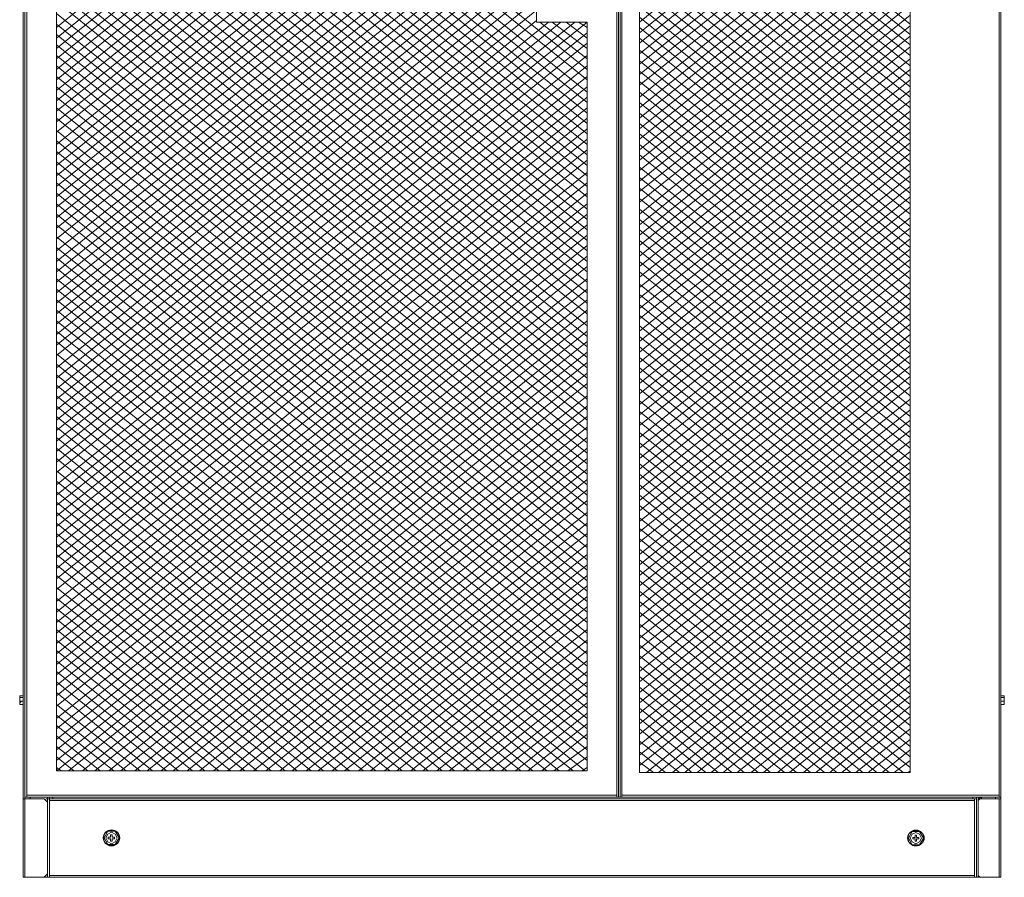
# Model space of a CAD drawing. Units: millimetres. Extents: x 27.4 to 113.1, y 23.1 to 80.4.
# Drawn here: x 77.6 to 113.1, y 23.3 to 54.2 of the extents above; entities that cross this region are included whole.
import ezdxf

# ---------------------------------------------------------------- set-up
doc = ezdxf.new("R2010")
doc.units = ezdxf.units.MM
doc.header["$MEASUREMENT"] = 0
doc.layers.add('layer 1', color=7, linetype='Continuous')

msp = doc.modelspace()

# ---------------------------------------------------------------- linework, layer by layer
for centre in [(80.928, 24.689), (109.885, 24.684)]:
    msp.add_circle(centre, 0.286)
at = {"layer": 'layer 1', "lineweight": 5}
for points, knots in [([(78.25, 26.16), (78.25, 26.16), (77.873, 26.16), (77.873, 26.16), (77.873, 26.16), (77.873, 80.083), (77.873, 80.083), (77.873, 80.083), (77.873, 80.146), (77.873, 80.146), (77.873, 80.146), (77.873, 80.208), (77.873, 80.208)], [0, 0, 0, 0, 0.25, 0.25, 0.25, 0.5, 0.5, 0.5, 0.75, 0.75, 0.75, 1, 1, 1, 1]), ([(78.627, 25.971), (78.627, 25.971), (78.627, 23.395), (78.627, 23.395), (78.627, 23.395), (78.564, 23.332), (78.564, 23.332), (78.564, 23.332), (78.502, 23.269), (78.502, 23.269), (78.502, 23.269), (77.747, 23.269), (77.747, 23.269), (77.747, 23.269), (77.747, 26.097), (77.747, 26.097), (77.747, 26.097), (78.502, 26.097), (78.502, 26.097), (78.502, 26.097), (78.564, 26.034), (78.564, 26.034), (78.564, 26.034), (78.627, 25.971), (78.627, 25.971), (78.627, 25.971), (78.627, 26.097), (78.627, 26.097), (78.627, 26.097), (78.627, 26.16), (78.627, 26.16), (78.627, 26.16), (77.81, 26.16), (77.81, 26.16), (77.81, 26.16), (99.241, 26.16), (99.241, 26.16), (99.241, 26.16), (112.942, 26.16), (112.942, 26.16), (112.942, 26.16), (112.942, 80.083), (112.942, 80.083), (112.942, 80.083), (112.879, 80.083), (112.879, 80.083)], [0, 0, 0, 0, 0.066667, 0.066667, 0.066667, 0.133333, 0.133333, 0.133333, 0.2, 0.2, 0.2, 0.266667, 0.266667, 0.266667, 0.333333, 0.333333, 0.333333, 0.4, 0.4, 0.4, 0.466667, 0.466667, 0.466667, 0.533333, 0.533333, 0.533333, 0.6, 0.6, 0.6, 0.666667, 0.666667, 0.666667, 0.733333, 0.733333, 0.733333, 0.8, 0.8, 0.8, 0.866667, 0.866667, 0.866667, 0.933333, 0.933333, 0.933333, 1, 1, 1, 1]), ([(77.81, 26.097), (77.81, 26.097), (77.747, 26.097), (77.747, 26.097), (77.747, 26.097), (77.747, 80.083), (77.747, 80.083), (77.747, 80.083), (77.873, 80.083), (77.873, 80.083)], [0, 0, 0, 0, 0.333333, 0.333333, 0.333333, 0.666667, 0.666667, 0.666667, 1, 1, 1, 1]), ([(110.428, 23.269), (110.428, 23.269), (111.936, 23.269), (111.936, 23.269), (111.936, 23.269), (112.062, 23.269), (112.062, 23.269), (112.062, 23.269), (112.942, 23.269), (112.942, 23.269), (112.942, 23.269), (112.942, 26.097), (112.942, 26.097), (112.942, 26.097), (112.942, 80.083), (112.942, 80.083), (112.942, 80.083), (99.241, 80.083), (99.241, 80.083), (99.241, 80.083), (77.81, 80.083), (77.81, 80.083), (77.81, 80.083), (77.81, 26.16), (77.81, 26.16), (77.81, 26.16), (77.81, 26.097), (77.81, 26.097), (77.81, 26.097), (77.81, 23.269), (77.81, 23.269), (77.81, 23.269), (78.69, 23.269), (78.69, 23.269), (78.69, 23.269), (78.753, 23.269), (78.753, 23.269), (78.753, 23.269), (80.261, 23.269), (80.261, 23.269)], [0, 0, 0, 0, 0.076923, 0.076923, 0.076923, 0.153846, 0.153846, 0.153846, 0.230769, 0.230769, 0.230769, 0.307692, 0.307692, 0.307692, 0.384615, 0.384615, 0.384615, 0.461538, 0.461538, 0.461538, 0.538462, 0.538462, 0.538462, 0.615385, 0.615385, 0.615385, 0.692308, 0.692308, 0.692308, 0.769231, 0.769231, 0.769231, 0.846154, 0.846154, 0.846154, 0.923077, 0.923077, 0.923077, 1, 1, 1, 1]), ([(99.241, 80.083), (99.241, 80.083), (99.241, 26.16), (99.241, 26.16), (99.241, 26.16), (99.241, 80.083), (99.241, 80.083)], [0, 0, 0, 0, 0.5, 0.5, 0.5, 1, 1, 1, 1]), ([(112.753, 80.083), (112.753, 80.083), (112.816, 80.083), (112.816, 80.083), (112.816, 80.083), (112.879, 80.083), (112.879, 80.083), (112.879, 80.083), (112.879, 26.16), (112.879, 26.16), (112.879, 26.16), (112.502, 26.16), (112.502, 26.16)], [0, 0, 0, 0, 0.25, 0.25, 0.25, 0.5, 0.5, 0.5, 0.75, 0.75, 0.75, 1, 1, 1, 1]), ([(109.674, 79.329), (109.674, 79.329), (99.933, 79.329), (99.933, 79.329), (99.933, 79.329), (99.933, 27.04), (99.933, 27.04), (99.933, 27.04), (109.674, 27.04), (109.674, 27.04), (109.674, 27.04), (109.674, 79.329), (109.674, 79.329)], [0, 0, 0, 0, 0.25, 0.25, 0.25, 0.5, 0.5, 0.5, 0.75, 0.75, 0.75, 1, 1, 1, 1]), ([(78.942, 42.814), (78.942, 42.814), (96.225, 56.829), (96.225, 56.829), (96.225, 56.829), (86.42, 64.811), (86.42, 64.811)], [0, 0, 0, 0, 0.5, 0.5, 0.5, 1, 1, 1, 1]), ([(78.942, 42.437), (78.942, 42.437), (96.225, 56.452), (96.225, 56.452), (96.225, 56.452), (85.918, 64.811), (85.918, 64.811)], [0, 0, 0, 0, 0.5, 0.5, 0.5, 1, 1, 1, 1]), ([(78.942, 42.06), (78.942, 42.06), (96.225, 56.075), (96.225, 56.075), (96.225, 56.075), (85.478, 64.811), (85.478, 64.811)], [0, 0, 0, 0, 0.5, 0.5, 0.5, 1, 1, 1, 1]), ([(78.942, 41.62), (78.942, 41.62), (96.225, 55.698), (96.225, 55.698), (96.225, 55.698), (84.975, 64.811), (84.975, 64.811)], [0, 0, 0, 0, 0.5, 0.5, 0.5, 1, 1, 1, 1]), ([(78.942, 41.243), (78.942, 41.243), (96.225, 55.321), (96.225, 55.321), (96.225, 55.321), (84.535, 64.811), (84.535, 64.811)], [0, 0, 0, 0, 0.5, 0.5, 0.5, 1, 1, 1, 1]), ([(78.942, 27.103), (78.942, 27.103), (78.942, 64.811), (78.942, 64.811), (78.942, 64.811), (98.047, 64.811), (98.047, 64.811), (98.047, 64.811), (98.047, 57.772), (98.047, 57.772), (98.047, 57.772), (96.225, 57.772), (96.225, 57.772), (96.225, 57.772), (96.225, 54.064), (96.225, 54.064), (96.225, 54.064), (98.047, 54.064), (98.047, 54.064)], [0, 0, 0, 0, 0.166667, 0.166667, 0.166667, 0.333333, 0.333333, 0.333333, 0.5, 0.5, 0.5, 0.666667, 0.666667, 0.666667, 0.833333, 0.833333, 0.833333, 1, 1, 1, 1]), ([(78.942, 38.604), (78.942, 38.604), (98.047, 54.064), (98.047, 54.064), (98.047, 54.064), (98.047, 27.103), (98.047, 27.103), (98.047, 27.103), (78.942, 27.103), (78.942, 27.103), (78.942, 27.103), (98.047, 42.563), (98.047, 42.563)], [0, 0, 0, 0, 0.25, 0.25, 0.25, 0.5, 0.5, 0.5, 0.75, 0.75, 0.75, 1, 1, 1, 1]), ([(77.747, 29.491), (77.747, 29.491), (77.685, 29.491), (77.685, 29.491), (77.685, 29.491), (77.622, 29.491), (77.622, 29.491), (77.622, 29.491), (77.622, 29.805), (77.622, 29.805), (77.622, 29.805), (77.685, 29.805), (77.685, 29.805)], [0, 0, 0, 0, 0.25, 0.25, 0.25, 0.5, 0.5, 0.5, 0.75, 0.75, 0.75, 1, 1, 1, 1]), ([(77.747, 29.805), (77.747, 29.805), (77.685, 29.805), (77.685, 29.805), (77.685, 29.805), (77.622, 29.805), (77.622, 29.805)], [0, 0, 0, 0, 0.5, 0.5, 0.5, 1, 1, 1, 1]), ([(112.942, 29.491), (112.942, 29.491), (113.068, 29.491), (113.068, 29.491), (113.068, 29.491), (113.068, 29.805), (113.068, 29.805), (113.068, 29.805), (112.942, 29.805), (112.942, 29.805)], [0, 0, 0, 0, 0.333333, 0.333333, 0.333333, 0.666667, 0.666667, 0.666667, 1, 1, 1, 1]), ([(77.747, 29.742), (77.747, 29.742), (77.685, 29.742), (77.685, 29.742), (77.685, 29.742), (77.622, 29.742), (77.622, 29.742), (77.622, 29.742), (77.685, 29.742), (77.685, 29.742)], [0, 0, 0, 0, 0.333333, 0.333333, 0.333333, 0.666667, 0.666667, 0.666667, 1, 1, 1, 1]), ([(77.747, 29.617), (77.747, 29.617), (77.685, 29.617), (77.685, 29.617), (77.685, 29.617), (77.622, 29.554), (77.622, 29.554)], [0, 0, 0, 0, 0.5, 0.5, 0.5, 1, 1, 1, 1]), ([(112.942, 29.617), (112.942, 29.617), (113.068, 29.617), (113.068, 29.617), (113.068, 29.617), (113.068, 29.554), (113.068, 29.554)], [0, 0, 0, 0, 0.5, 0.5, 0.5, 1, 1, 1, 1]), ([(78.564, 23.269), (78.564, 23.269), (78.627, 23.269), (78.627, 23.269), (78.627, 23.269), (112.062, 23.269), (112.062, 23.269), (112.062, 23.269), (112.062, 26.097), (112.062, 26.097), (112.062, 26.097), (112.062, 26.16), (112.062, 26.16), (112.062, 26.16), (111.936, 26.16), (111.936, 26.16), (111.936, 26.16), (111.936, 26.097), (111.936, 26.097)], [0, 0, 0, 0, 0.166667, 0.166667, 0.166667, 0.333333, 0.333333, 0.333333, 0.5, 0.5, 0.5, 0.666667, 0.666667, 0.666667, 0.833333, 0.833333, 0.833333, 1, 1, 1, 1]), ([(78.69, 23.269), (78.69, 23.269), (78.69, 26.097), (78.69, 26.097), (78.69, 26.097), (112.062, 26.097), (112.062, 26.097), (112.062, 26.097), (78.627, 26.097), (78.627, 26.097), (78.627, 26.097), (78.564, 26.097), (78.564, 26.097)], [0, 0, 0, 0, 0.25, 0.25, 0.25, 0.5, 0.5, 0.5, 0.75, 0.75, 0.75, 1, 1, 1, 1]), ([(78.627, 23.332), (78.627, 23.332), (78.627, 23.269), (78.627, 23.269), (78.627, 23.269), (78.627, 26.097), (78.627, 26.097)], [0, 0, 0, 0, 0.5, 0.5, 0.5, 1, 1, 1, 1]), ([(78.69, 26.097), (78.69, 26.097), (78.69, 26.16), (78.69, 26.16), (78.69, 26.16), (78.816, 26.16), (78.816, 26.16), (78.816, 26.16), (78.816, 26.097), (78.816, 26.097)], [0, 0, 0, 0, 0.333333, 0.333333, 0.333333, 0.666667, 0.666667, 0.666667, 1, 1, 1, 1]), ([(112.188, 23.269), (112.188, 23.269), (112.125, 23.332), (112.125, 23.332), (112.125, 23.332), (112.125, 23.395), (112.125, 23.395), (112.125, 23.395), (112.125, 25.971), (112.125, 25.971), (112.125, 25.971), (112.125, 26.034), (112.125, 26.034), (112.125, 26.034), (112.188, 26.097), (112.188, 26.097), (112.188, 26.097), (112.942, 26.097), (112.942, 26.097), (112.942, 26.097), (112.942, 26.16), (112.942, 26.16), (112.942, 26.16), (112.251, 26.16), (112.251, 26.16), (112.251, 26.16), (112.251, 26.097), (112.251, 26.097)], [0, 0, 0, 0, 0.111111, 0.111111, 0.111111, 0.222222, 0.222222, 0.222222, 0.333333, 0.333333, 0.333333, 0.444444, 0.444444, 0.444444, 0.555556, 0.555556, 0.555556, 0.666667, 0.666667, 0.666667, 0.777778, 0.777778, 0.777778, 0.888889, 0.888889, 0.888889, 1, 1, 1, 1]), ([(112.251, 26.16), (112.251, 26.16), (112.125, 26.097), (112.125, 26.097), (112.125, 26.097), (112.125, 26.034), (112.125, 26.034)], [0, 0, 0, 0, 0.5, 0.5, 0.5, 1, 1, 1, 1]), ([(112.942, 23.269), (112.942, 23.269), (112.188, 23.269), (112.188, 23.269), (112.188, 23.269), (112.125, 23.269), (112.125, 23.269), (112.125, 23.269), (112.125, 23.332), (112.125, 23.332)], [0, 0, 0, 0, 0.333333, 0.333333, 0.333333, 0.666667, 0.666667, 0.666667, 1, 1, 1, 1])]:
    msp.add_open_spline(points, degree=3, knots=knots, dxfattribs=at)
for points in [[(99.115, 26.16), (99.115, 26.16), (99.115, 80.083), (99.115, 80.083)], [(99.178, 26.16), (99.178, 26.16), (99.178, 80.083), (99.178, 80.083)], [(99.304, 80.083), (99.304, 80.083), (99.304, 26.16), (99.304, 26.16)], [(78.942, 53.875), (78.942, 53.875), (92.391, 64.811), (92.391, 64.811)], [(78.942, 53.498), (78.942, 53.498), (92.894, 64.811), (92.894, 64.811)], [(78.942, 53.121), (78.942, 53.121), (93.334, 64.811), (93.334, 64.811)], [(78.942, 52.744), (78.942, 52.744), (93.836, 64.811), (93.836, 64.811)], [(78.942, 52.367), (78.942, 52.367), (94.276, 64.811), (94.276, 64.811)], [(78.942, 51.99), (78.942, 51.99), (94.779, 64.811), (94.779, 64.811)], [(78.942, 51.613), (78.942, 51.613), (95.219, 64.811), (95.219, 64.811)], [(78.942, 51.236), (78.942, 51.236), (95.722, 64.811), (95.722, 64.811)], [(78.942, 50.859), (78.942, 50.859), (96.225, 64.811), (96.225, 64.811)], [(78.942, 50.482), (78.942, 50.482), (96.664, 64.811), (96.664, 64.811)], [(78.942, 50.105), (78.942, 50.105), (97.167, 64.811), (97.167, 64.811)], [(78.942, 49.665), (78.942, 49.665), (97.607, 64.811), (97.607, 64.811)], [(78.942, 49.288), (78.942, 49.288), (98.047, 64.748), (98.047, 64.748)], [(98.047, 49.288), (98.047, 49.288), (78.942, 64.748), (78.942, 64.748)], [(98.047, 49.665), (98.047, 49.665), (79.319, 64.811), (79.319, 64.811)], [(98.047, 50.042), (98.047, 50.042), (79.759, 64.811), (79.759, 64.811)], [(98.047, 50.419), (98.047, 50.419), (80.261, 64.811), (80.261, 64.811)], [(98.047, 50.796), (98.047, 50.796), (80.701, 64.811), (80.701, 64.811)], [(98.047, 51.173), (98.047, 51.173), (81.204, 64.811), (81.204, 64.811)], [(98.047, 51.55), (98.047, 51.55), (81.644, 64.811), (81.644, 64.811)], [(98.047, 51.99), (98.047, 51.99), (82.147, 64.811), (82.147, 64.811)], [(98.047, 52.367), (98.047, 52.367), (82.65, 64.811), (82.65, 64.811)], [(78.942, 48.911), (78.942, 48.911), (98.047, 64.371), (98.047, 64.371)], [(98.047, 48.911), (98.047, 48.911), (78.942, 64.371), (78.942, 64.371)], [(78.942, 48.533), (78.942, 48.533), (98.047, 63.994), (98.047, 63.994)], [(98.047, 48.533), (98.047, 48.533), (78.942, 63.994), (78.942, 63.994)], [(78.942, 48.156), (78.942, 48.156), (98.047, 63.617), (98.047, 63.617)], [(98.047, 48.156), (98.047, 48.156), (78.942, 63.617), (78.942, 63.617)], [(78.942, 47.779), (78.942, 47.779), (98.047, 63.24), (98.047, 63.24)], [(98.047, 47.779), (98.047, 47.779), (78.942, 63.24), (78.942, 63.24)], [(78.942, 47.402), (78.942, 47.402), (98.047, 62.863), (98.047, 62.863)], [(98.047, 47.339), (98.047, 47.339), (78.942, 62.8), (78.942, 62.8)], [(78.942, 47.025), (78.942, 47.025), (98.047, 62.486), (98.047, 62.486)], [(98.047, 46.962), (98.047, 46.962), (78.942, 62.423), (78.942, 62.423)], [(78.942, 46.648), (78.942, 46.648), (98.047, 62.108), (98.047, 62.108)], [(98.047, 46.585), (98.047, 46.585), (78.942, 62.046), (78.942, 62.046)], [(78.942, 46.271), (78.942, 46.271), (98.047, 61.731), (98.047, 61.731)], [(99.933, 54.064), (99.933, 54.064), (109.674, 61.983), (109.674, 61.983)], [(109.674, 54.001), (109.674, 54.001), (99.933, 61.92), (99.933, 61.92)], [(98.047, 46.208), (98.047, 46.208), (78.942, 61.669), (78.942, 61.669)], [(99.933, 53.687), (99.933, 53.687), (109.674, 61.606), (109.674, 61.606)], [(109.674, 53.624), (109.674, 53.624), (99.933, 61.543), (99.933, 61.543)], [(78.942, 45.831), (78.942, 45.831), (98.047, 61.291), (98.047, 61.291)], [(98.047, 45.831), (98.047, 45.831), (78.942, 61.291), (78.942, 61.291)], [(99.933, 53.31), (99.933, 53.31), (109.674, 61.229), (109.674, 61.229)], [(109.674, 53.247), (109.674, 53.247), (99.933, 61.103), (99.933, 61.103)], [(78.942, 45.454), (78.942, 45.454), (98.047, 60.914), (98.047, 60.914)], [(98.047, 45.454), (98.047, 45.454), (78.942, 60.914), (78.942, 60.914)], [(99.933, 52.933), (99.933, 52.933), (109.674, 60.789), (109.674, 60.789)], [(109.674, 52.87), (109.674, 52.87), (99.933, 60.726), (99.933, 60.726)], [(78.942, 45.077), (78.942, 45.077), (98.047, 60.537), (98.047, 60.537)], [(98.047, 45.077), (98.047, 45.077), (78.942, 60.537), (78.942, 60.537)], [(99.933, 52.556), (99.933, 52.556), (109.674, 60.412), (109.674, 60.412)], [(109.674, 52.493), (109.674, 52.493), (99.933, 60.349), (99.933, 60.349)], [(78.942, 44.7), (78.942, 44.7), (98.047, 60.16), (98.047, 60.16)], [(98.047, 44.7), (98.047, 44.7), (78.942, 60.16), (78.942, 60.16)], [(99.933, 52.179), (99.933, 52.179), (109.674, 60.035), (109.674, 60.035)], [(109.674, 52.116), (109.674, 52.116), (99.933, 59.972), (99.933, 59.972)], [(78.942, 44.323), (78.942, 44.323), (98.047, 59.783), (98.047, 59.783)], [(98.047, 44.323), (98.047, 44.323), (78.942, 59.783), (78.942, 59.783)], [(99.933, 51.802), (99.933, 51.802), (109.674, 59.657), (109.674, 59.657)], [(109.674, 51.739), (109.674, 51.739), (99.933, 59.595), (99.933, 59.595)], [(78.942, 43.946), (78.942, 43.946), (98.047, 59.406), (98.047, 59.406)], [(98.047, 43.946), (98.047, 43.946), (78.942, 59.406), (78.942, 59.406)], [(99.933, 51.362), (99.933, 51.362), (109.674, 59.28), (109.674, 59.28)], [(109.674, 51.362), (109.674, 51.362), (99.933, 59.218), (99.933, 59.218)], [(98.047, 43.569), (98.047, 43.569), (78.942, 59.029), (78.942, 59.029)], [(99.933, 50.985), (99.933, 50.985), (109.674, 58.903), (109.674, 58.903)], [(109.674, 50.985), (109.674, 50.985), (99.933, 58.84), (99.933, 58.84)], [(98.047, 43.129), (98.047, 43.129), (78.942, 58.589), (78.942, 58.589)], [(99.933, 50.607), (99.933, 50.607), (109.674, 58.526), (109.674, 58.526)], [(98.047, 42.752), (98.047, 42.752), (78.942, 58.212), (78.942, 58.212)], [(109.674, 50.545), (109.674, 50.545), (99.933, 58.463), (99.933, 58.463)], [(99.933, 50.23), (99.933, 50.23), (109.674, 58.149), (109.674, 58.149)], [(98.047, 42.374), (98.047, 42.374), (78.942, 57.835), (78.942, 57.835)], [(109.674, 50.168), (109.674, 50.168), (99.933, 58.086), (99.933, 58.086)], [(78.942, 43.569), (78.942, 43.569), (96.225, 57.583), (96.225, 57.583)], [(98.047, 41.997), (98.047, 41.997), (78.942, 57.458), (78.942, 57.458)], [(99.933, 49.853), (99.933, 49.853), (109.674, 57.772), (109.674, 57.772)], [(109.674, 49.79), (109.674, 49.79), (99.933, 57.709), (99.933, 57.709)], [(78.942, 43.191), (78.942, 43.191), (96.225, 57.206), (96.225, 57.206)], [(98.047, 41.62), (98.047, 41.62), (78.942, 57.081), (78.942, 57.081)], [(99.933, 49.476), (99.933, 49.476), (109.674, 57.395), (109.674, 57.395)], [(109.674, 49.413), (109.674, 49.413), (99.933, 57.332), (99.933, 57.332)], [(99.933, 49.099), (99.933, 49.099), (109.674, 56.955), (109.674, 56.955)], [(109.674, 49.036), (109.674, 49.036), (99.933, 56.892), (99.933, 56.892)], [(98.047, 41.243), (98.047, 41.243), (78.942, 56.704), (78.942, 56.704)], [(99.933, 48.722), (99.933, 48.722), (109.674, 56.578), (109.674, 56.578)], [(109.674, 48.659), (109.674, 48.659), (99.933, 56.515), (99.933, 56.515)], [(98.047, 40.866), (98.047, 40.866), (78.942, 56.327), (78.942, 56.327)], [(99.933, 48.345), (99.933, 48.345), (109.674, 56.201), (109.674, 56.201)], [(109.674, 48.282), (109.674, 48.282), (99.933, 56.138), (99.933, 56.138)], [(98.047, 40.489), (98.047, 40.489), (78.942, 55.949), (78.942, 55.949)], [(99.933, 47.968), (99.933, 47.968), (109.674, 55.824), (109.674, 55.824)], [(109.674, 47.905), (109.674, 47.905), (99.933, 55.761), (99.933, 55.761)], [(98.047, 40.112), (98.047, 40.112), (78.942, 55.572), (78.942, 55.572)], [(99.933, 47.591), (99.933, 47.591), (109.674, 55.447), (109.674, 55.447)], [(109.674, 47.528), (109.674, 47.528), (99.933, 55.384), (99.933, 55.384)], [(98.047, 39.735), (98.047, 39.735), (78.942, 55.195), (78.942, 55.195)], [(99.933, 47.151), (99.933, 47.151), (109.674, 55.07), (109.674, 55.07)], [(109.674, 47.151), (109.674, 47.151), (99.933, 55.007), (99.933, 55.007)], [(78.942, 40.866), (78.942, 40.866), (96.225, 54.881), (96.225, 54.881)], [(98.047, 39.358), (98.047, 39.358), (78.942, 54.818), (78.942, 54.818)], [(99.933, 46.774), (99.933, 46.774), (109.674, 54.693), (109.674, 54.693)], [(109.674, 46.711), (109.674, 46.711), (99.933, 54.63), (99.933, 54.63)], [(78.942, 40.489), (78.942, 40.489), (96.225, 54.504), (96.225, 54.504)], [(98.047, 38.918), (98.047, 38.918), (78.942, 54.378), (78.942, 54.378)], [(99.933, 46.397), (99.933, 46.397), (109.674, 54.315), (109.674, 54.315)], [(109.674, 46.334), (109.674, 46.334), (99.933, 54.253), (99.933, 54.253)], [(78.942, 40.112), (78.942, 40.112), (96.225, 54.127), (96.225, 54.127)], [(78.942, 39.735), (78.942, 39.735), (96.664, 54.064), (96.664, 54.064)], [(78.942, 39.358), (78.942, 39.358), (97.104, 54.064), (97.104, 54.064)], [(78.942, 38.981), (78.942, 38.981), (97.607, 54.064), (97.607, 54.064)], [(98.047, 38.541), (98.047, 38.541), (78.942, 54.001), (78.942, 54.001)], [(98.047, 52.744), (98.047, 52.744), (96.35, 54.064), (96.35, 54.064)], [(98.047, 53.121), (98.047, 53.121), (96.79, 54.064), (96.79, 54.064)], [(98.047, 53.498), (98.047, 53.498), (97.293, 54.064), (97.293, 54.064)], [(98.047, 53.875), (98.047, 53.875), (97.733, 54.064), (97.733, 54.064)], [(99.933, 46.02), (99.933, 46.02), (109.674, 53.938), (109.674, 53.938)], [(78.942, 38.227), (78.942, 38.227), (98.047, 53.687), (98.047, 53.687)], [(98.047, 38.164), (98.047, 38.164), (78.942, 53.624), (78.942, 53.624)], [(109.674, 45.957), (109.674, 45.957), (99.933, 53.875), (99.933, 53.875)], [(99.933, 45.643), (99.933, 45.643), (109.674, 53.561), (109.674, 53.561)], [(78.942, 37.849), (78.942, 37.849), (98.047, 53.31), (98.047, 53.31)], [(98.047, 37.787), (98.047, 37.787), (78.942, 53.247), (78.942, 53.247)], [(109.674, 45.58), (109.674, 45.58), (99.933, 53.498), (99.933, 53.498)], [(99.933, 45.265), (99.933, 45.265), (109.674, 53.184), (109.674, 53.184)], [(78.942, 37.41), (78.942, 37.41), (98.047, 52.87), (98.047, 52.87)], [(98.047, 37.41), (98.047, 37.41), (78.942, 52.87), (78.942, 52.87)], [(109.674, 45.203), (109.674, 45.203), (99.933, 53.058), (99.933, 53.058)], [(78.942, 37.032), (78.942, 37.032), (98.047, 52.493), (98.047, 52.493)], [(98.047, 37.032), (98.047, 37.032), (78.942, 52.493), (78.942, 52.493)], [(99.933, 44.888), (99.933, 44.888), (109.674, 52.744), (109.674, 52.744)], [(109.674, 44.826), (109.674, 44.826), (99.933, 52.681), (99.933, 52.681)], [(78.942, 36.655), (78.942, 36.655), (98.047, 52.116), (98.047, 52.116)], [(98.047, 36.655), (98.047, 36.655), (78.942, 52.116), (78.942, 52.116)], [(99.933, 44.511), (99.933, 44.511), (109.674, 52.367), (109.674, 52.367)], [(109.674, 44.448), (109.674, 44.448), (99.933, 52.304), (99.933, 52.304)], [(99.933, 44.134), (99.933, 44.134), (109.674, 51.99), (109.674, 51.99)], [(109.674, 44.071), (109.674, 44.071), (99.933, 51.927), (99.933, 51.927)], [(78.942, 36.278), (78.942, 36.278), (98.047, 51.739), (98.047, 51.739)], [(98.047, 36.278), (98.047, 36.278), (78.942, 51.739), (78.942, 51.739)], [(99.933, 43.757), (99.933, 43.757), (109.674, 51.613), (109.674, 51.613)], [(109.674, 43.694), (109.674, 43.694), (99.933, 51.55), (99.933, 51.55)], [(78.942, 35.901), (78.942, 35.901), (98.047, 51.362), (98.047, 51.362)], [(98.047, 35.901), (98.047, 35.901), (78.942, 51.362), (78.942, 51.362)], [(99.933, 43.38), (99.933, 43.38), (109.674, 51.236), (109.674, 51.236)], [(109.674, 43.317), (109.674, 43.317), (99.933, 51.173), (99.933, 51.173)], [(78.942, 35.524), (78.942, 35.524), (98.047, 50.985), (98.047, 50.985)], [(98.047, 35.524), (98.047, 35.524), (78.942, 50.985), (78.942, 50.985)], [(99.933, 42.94), (99.933, 42.94), (109.674, 50.859), (109.674, 50.859)], [(109.674, 42.94), (109.674, 42.94), (99.933, 50.796), (99.933, 50.796)], [(78.942, 35.147), (78.942, 35.147), (98.047, 50.607), (98.047, 50.607)], [(98.047, 35.147), (98.047, 35.147), (78.942, 50.607), (78.942, 50.607)], [(99.933, 42.563), (99.933, 42.563), (109.674, 50.482), (109.674, 50.482)], [(109.674, 42.5), (109.674, 42.5), (99.933, 50.419), (99.933, 50.419)], [(78.942, 34.77), (78.942, 34.77), (98.047, 50.23), (98.047, 50.23)], [(98.047, 34.707), (98.047, 34.707), (78.942, 50.168), (78.942, 50.168)], [(99.933, 42.186), (99.933, 42.186), (109.674, 50.105), (109.674, 50.105)], [(109.674, 42.123), (109.674, 42.123), (99.933, 50.042), (99.933, 50.042)], [(78.942, 34.393), (78.942, 34.393), (98.047, 49.853), (98.047, 49.853)], [(98.047, 34.33), (98.047, 34.33), (78.942, 49.79), (78.942, 49.79)], [(99.933, 41.809), (99.933, 41.809), (109.674, 49.728), (109.674, 49.728)], [(109.674, 41.746), (109.674, 41.746), (99.933, 49.665), (99.933, 49.665)], [(78.942, 34.016), (78.942, 34.016), (98.047, 49.476), (98.047, 49.476)], [(98.047, 33.953), (98.047, 33.953), (78.942, 49.413), (78.942, 49.413)], [(99.933, 41.432), (99.933, 41.432), (109.674, 49.351), (109.674, 49.351)], [(109.674, 41.369), (109.674, 41.369), (99.933, 49.288), (99.933, 49.288)], [(78.942, 33.639), (78.942, 33.639), (98.047, 49.099), (98.047, 49.099)], [(98.047, 33.576), (98.047, 33.576), (78.942, 49.036), (78.942, 49.036)], [(99.933, 41.055), (99.933, 41.055), (109.674, 48.973), (109.674, 48.973)], [(78.942, 33.199), (78.942, 33.199), (98.047, 48.659), (98.047, 48.659)], [(98.047, 33.199), (98.047, 33.199), (78.942, 48.659), (78.942, 48.659)], [(109.674, 40.992), (109.674, 40.992), (99.933, 48.848), (99.933, 48.848)], [(78.942, 32.822), (78.942, 32.822), (98.047, 48.282), (98.047, 48.282)], [(98.047, 32.822), (98.047, 32.822), (78.942, 48.282), (78.942, 48.282)], [(99.933, 40.678), (99.933, 40.678), (109.674, 48.533), (109.674, 48.533)], [(109.674, 40.615), (109.674, 40.615), (99.933, 48.471), (99.933, 48.471)], [(78.942, 32.445), (78.942, 32.445), (98.047, 47.905), (98.047, 47.905)], [(98.047, 32.445), (98.047, 32.445), (78.942, 47.905), (78.942, 47.905)], [(99.933, 40.301), (99.933, 40.301), (109.674, 48.156), (109.674, 48.156)], [(109.674, 40.238), (109.674, 40.238), (99.933, 48.094), (99.933, 48.094)], [(78.942, 32.068), (78.942, 32.068), (98.047, 47.528), (98.047, 47.528)], [(98.047, 32.068), (98.047, 32.068), (78.942, 47.528), (78.942, 47.528)], [(99.933, 39.923), (99.933, 39.923), (109.674, 47.779), (109.674, 47.779)], [(109.674, 39.861), (109.674, 39.861), (99.933, 47.716), (99.933, 47.716)], [(78.942, 31.69), (78.942, 31.69), (98.047, 47.151), (98.047, 47.151)], [(98.047, 31.69), (98.047, 31.69), (78.942, 47.151), (78.942, 47.151)], [(99.933, 39.546), (99.933, 39.546), (109.674, 47.402), (109.674, 47.402)], [(109.674, 39.484), (109.674, 39.484), (99.933, 47.339), (99.933, 47.339)], [(99.933, 39.106), (99.933, 39.106), (109.674, 47.025), (109.674, 47.025)], [(109.674, 39.106), (109.674, 39.106), (99.933, 46.962), (99.933, 46.962)], [(78.942, 31.313), (78.942, 31.313), (98.047, 46.774), (98.047, 46.774)], [(98.047, 31.313), (98.047, 31.313), (78.942, 46.774), (78.942, 46.774)], [(99.933, 38.729), (99.933, 38.729), (109.674, 46.648), (109.674, 46.648)], [(109.674, 38.729), (109.674, 38.729), (99.933, 46.585), (99.933, 46.585)], [(78.942, 30.936), (78.942, 30.936), (98.047, 46.397), (98.047, 46.397)], [(98.047, 30.873), (98.047, 30.873), (78.942, 46.334), (78.942, 46.334)], [(99.933, 38.352), (99.933, 38.352), (109.674, 46.271), (109.674, 46.271)], [(109.674, 38.289), (109.674, 38.289), (99.933, 46.208), (99.933, 46.208)], [(78.942, 30.559), (78.942, 30.559), (98.047, 46.02), (98.047, 46.02)], [(98.047, 30.496), (98.047, 30.496), (78.942, 45.957), (78.942, 45.957)], [(99.933, 37.975), (99.933, 37.975), (109.674, 45.894), (109.674, 45.894)], [(109.674, 37.912), (109.674, 37.912), (99.933, 45.831), (99.933, 45.831)], [(78.942, 30.182), (78.942, 30.182), (98.047, 45.643), (98.047, 45.643)], [(98.047, 30.119), (98.047, 30.119), (78.942, 45.58), (78.942, 45.58)], [(99.933, 37.598), (99.933, 37.598), (109.674, 45.517), (109.674, 45.517)], [(109.674, 37.535), (109.674, 37.535), (99.933, 45.454), (99.933, 45.454)], [(78.942, 29.805), (78.942, 29.805), (98.047, 45.265), (98.047, 45.265)], [(98.047, 29.742), (98.047, 29.742), (78.942, 45.203), (78.942, 45.203)], [(99.933, 37.221), (99.933, 37.221), (109.674, 45.14), (109.674, 45.14)], [(109.674, 37.158), (109.674, 37.158), (99.933, 45.077), (99.933, 45.077)], [(78.942, 29.428), (78.942, 29.428), (98.047, 44.826), (98.047, 44.826)], [(98.047, 29.365), (98.047, 29.365), (78.942, 44.826), (78.942, 44.826)], [(99.933, 36.844), (99.933, 36.844), (109.674, 44.7), (109.674, 44.7)], [(78.942, 28.988), (78.942, 28.988), (98.047, 44.448), (98.047, 44.448)], [(98.047, 28.988), (98.047, 28.988), (78.942, 44.448), (78.942, 44.448)], [(109.674, 36.781), (109.674, 36.781), (99.933, 44.637), (99.933, 44.637)], [(99.933, 36.467), (99.933, 36.467), (109.674, 44.323), (109.674, 44.323)], [(78.942, 28.611), (78.942, 28.611), (98.047, 44.071), (98.047, 44.071)], [(98.047, 28.611), (98.047, 28.611), (78.942, 44.071), (78.942, 44.071)], [(109.674, 36.404), (109.674, 36.404), (99.933, 44.26), (99.933, 44.26)], [(78.942, 28.234), (78.942, 28.234), (98.047, 43.694), (98.047, 43.694)], [(98.047, 28.234), (98.047, 28.234), (78.942, 43.694), (78.942, 43.694)], [(99.933, 36.09), (99.933, 36.09), (109.674, 43.946), (109.674, 43.946)], [(109.674, 36.027), (109.674, 36.027), (99.933, 43.883), (99.933, 43.883)], [(78.942, 27.857), (78.942, 27.857), (98.047, 43.317), (98.047, 43.317)], [(98.047, 27.857), (98.047, 27.857), (78.942, 43.317), (78.942, 43.317)], [(99.933, 35.713), (99.933, 35.713), (109.674, 43.569), (109.674, 43.569)], [(109.674, 35.65), (109.674, 35.65), (99.933, 43.506), (99.933, 43.506)], [(78.942, 27.48), (78.942, 27.48), (98.047, 42.94), (98.047, 42.94)], [(98.047, 27.48), (98.047, 27.48), (78.942, 42.94), (78.942, 42.94)], [(99.933, 35.336), (99.933, 35.336), (109.674, 43.191), (109.674, 43.191)], [(109.674, 35.273), (109.674, 35.273), (99.933, 43.129), (99.933, 43.129)], [(97.984, 27.103), (97.984, 27.103), (78.942, 42.563), (78.942, 42.563)], [(99.933, 34.896), (99.933, 34.896), (109.674, 42.814), (109.674, 42.814)], [(109.674, 34.896), (109.674, 34.896), (99.933, 42.752), (99.933, 42.752)], [(79.382, 27.103), (79.382, 27.103), (98.047, 42.186), (98.047, 42.186)], [(99.933, 34.519), (99.933, 34.519), (109.674, 42.437), (109.674, 42.437)], [(109.674, 34.456), (109.674, 34.456), (99.933, 42.374), (99.933, 42.374)], [(97.544, 27.103), (97.544, 27.103), (78.942, 42.123), (78.942, 42.123)], [(99.933, 34.142), (99.933, 34.142), (109.674, 42.06), (109.674, 42.06)], [(109.674, 34.079), (109.674, 34.079), (99.933, 41.997), (99.933, 41.997)], [(97.042, 27.103), (97.042, 27.103), (78.942, 41.746), (78.942, 41.746)], [(79.884, 27.103), (79.884, 27.103), (98.047, 41.809), (98.047, 41.809)], [(99.933, 33.764), (99.933, 33.764), (109.674, 41.683), (109.674, 41.683)], [(109.674, 33.702), (109.674, 33.702), (99.933, 41.62), (99.933, 41.62)], [(96.602, 27.103), (96.602, 27.103), (78.942, 41.369), (78.942, 41.369)], [(80.324, 27.103), (80.324, 27.103), (98.047, 41.432), (98.047, 41.432)], [(99.933, 33.387), (99.933, 33.387), (109.674, 41.306), (109.674, 41.306)], [(109.674, 33.325), (109.674, 33.325), (99.933, 41.243), (99.933, 41.243)], [(96.099, 27.103), (96.099, 27.103), (78.942, 40.992), (78.942, 40.992)], [(80.827, 27.103), (80.827, 27.103), (98.047, 41.055), (98.047, 41.055)], [(99.933, 33.01), (99.933, 33.01), (109.674, 40.929), (109.674, 40.929)], [(109.674, 32.947), (109.674, 32.947), (99.933, 40.866), (99.933, 40.866)], [(95.659, 27.103), (95.659, 27.103), (78.942, 40.615), (78.942, 40.615)], [(81.267, 27.103), (81.267, 27.103), (98.047, 40.615), (98.047, 40.615)], [(99.933, 32.633), (99.933, 32.633), (109.674, 40.489), (109.674, 40.489)], [(109.674, 32.57), (109.674, 32.57), (99.933, 40.426), (99.933, 40.426)], [(95.156, 27.103), (95.156, 27.103), (78.942, 40.238), (78.942, 40.238)], [(81.77, 27.103), (81.77, 27.103), (98.047, 40.238), (98.047, 40.238)], [(99.933, 32.256), (99.933, 32.256), (109.674, 40.112), (109.674, 40.112)], [(94.716, 27.103), (94.716, 27.103), (78.942, 39.861), (78.942, 39.861)], [(82.21, 27.103), (82.21, 27.103), (98.047, 39.861), (98.047, 39.861)], [(109.674, 32.193), (109.674, 32.193), (99.933, 40.049), (99.933, 40.049)], [(99.933, 31.879), (99.933, 31.879), (109.674, 39.735), (109.674, 39.735)], [(94.213, 27.103), (94.213, 27.103), (78.942, 39.484), (78.942, 39.484)], [(82.712, 27.103), (82.712, 27.103), (98.047, 39.484), (98.047, 39.484)], [(109.674, 31.816), (109.674, 31.816), (99.933, 39.672), (99.933, 39.672)], [(99.933, 31.502), (99.933, 31.502), (109.674, 39.358), (109.674, 39.358)], [(93.773, 27.103), (93.773, 27.103), (78.942, 39.106), (78.942, 39.106)], [(83.152, 27.103), (83.152, 27.103), (98.047, 39.106), (98.047, 39.106)], [(109.674, 31.439), (109.674, 31.439), (99.933, 39.295), (99.933, 39.295)], [(93.271, 27.103), (93.271, 27.103), (78.942, 38.729), (78.942, 38.729)], [(83.655, 27.103), (83.655, 27.103), (98.047, 38.729), (98.047, 38.729)], [(99.933, 31.125), (99.933, 31.125), (109.674, 38.981), (109.674, 38.981)], [(109.674, 31.062), (109.674, 31.062), (99.933, 38.918), (99.933, 38.918)], [(92.831, 27.103), (92.831, 27.103), (78.942, 38.352), (78.942, 38.352)], [(84.095, 27.103), (84.095, 27.103), (98.047, 38.352), (98.047, 38.352)], [(99.933, 30.685), (99.933, 30.685), (109.674, 38.604), (109.674, 38.604)], [(109.674, 30.685), (109.674, 30.685), (99.933, 38.541), (99.933, 38.541)], [(84.598, 27.103), (84.598, 27.103), (98.047, 37.975), (98.047, 37.975)], [(99.933, 30.308), (99.933, 30.308), (109.674, 38.227), (109.674, 38.227)], [(109.674, 30.245), (109.674, 30.245), (99.933, 38.164), (99.933, 38.164)], [(92.328, 27.103), (92.328, 27.103), (78.942, 37.912), (78.942, 37.912)], [(85.101, 27.103), (85.101, 27.103), (98.047, 37.598), (98.047, 37.598)], [(99.933, 29.931), (99.933, 29.931), (109.674, 37.849), (109.674, 37.849)], [(109.674, 29.868), (109.674, 29.868), (99.933, 37.787), (99.933, 37.787)], [(91.888, 27.103), (91.888, 27.103), (78.942, 37.535), (78.942, 37.535)], [(85.541, 27.103), (85.541, 27.103), (98.047, 37.221), (98.047, 37.221)], [(99.933, 29.554), (99.933, 29.554), (109.674, 37.472), (109.674, 37.472)], [(109.674, 29.491), (109.674, 29.491), (99.933, 37.41), (99.933, 37.41)], [(91.385, 27.103), (91.385, 27.103), (78.942, 37.158), (78.942, 37.158)], [(99.933, 29.177), (99.933, 29.177), (109.674, 37.095), (109.674, 37.095)], [(109.674, 29.114), (109.674, 29.114), (99.933, 37.032), (99.933, 37.032)], [(90.945, 27.103), (90.945, 27.103), (78.942, 36.781), (78.942, 36.781)], [(86.043, 27.103), (86.043, 27.103), (98.047, 36.844), (98.047, 36.844)], [(99.933, 28.8), (99.933, 28.8), (109.674, 36.655), (109.674, 36.655)], [(109.674, 28.737), (109.674, 28.737), (99.933, 36.655), (99.933, 36.655)], [(90.443, 27.103), (90.443, 27.103), (78.942, 36.404), (78.942, 36.404)], [(86.483, 27.103), (86.483, 27.103), (98.047, 36.404), (98.047, 36.404)], [(99.933, 28.422), (99.933, 28.422), (109.674, 36.278), (109.674, 36.278)], [(109.674, 28.36), (109.674, 28.36), (99.933, 36.215), (99.933, 36.215)], [(90.003, 27.103), (90.003, 27.103), (78.942, 36.027), (78.942, 36.027)], [(86.986, 27.103), (86.986, 27.103), (98.047, 36.027), (98.047, 36.027)], [(99.933, 28.045), (99.933, 28.045), (109.674, 35.901), (109.674, 35.901)], [(109.674, 27.983), (109.674, 27.983), (99.933, 35.838), (99.933, 35.838)], [(89.5, 27.103), (89.5, 27.103), (78.942, 35.65), (78.942, 35.65)], [(87.426, 27.103), (87.426, 27.103), (98.047, 35.65), (98.047, 35.65)], [(99.933, 27.668), (99.933, 27.668), (109.674, 35.524), (109.674, 35.524)], [(109.674, 27.605), (109.674, 27.605), (99.933, 35.461), (99.933, 35.461)], [(89.06, 27.103), (89.06, 27.103), (78.942, 35.273), (78.942, 35.273)], [(87.929, 27.103), (87.929, 27.103), (98.047, 35.273), (98.047, 35.273)], [(99.933, 27.291), (99.933, 27.291), (109.674, 35.147), (109.674, 35.147)], [(88.557, 27.103), (88.557, 27.103), (78.942, 34.896), (78.942, 34.896)], [(88.369, 27.103), (88.369, 27.103), (98.047, 34.896), (98.047, 34.896)], [(109.674, 27.228), (109.674, 27.228), (99.933, 35.084), (99.933, 35.084)], [(100.184, 27.04), (100.184, 27.04), (109.674, 34.77), (109.674, 34.77)], [(88.117, 27.103), (88.117, 27.103), (78.942, 34.519), (78.942, 34.519)], [(88.871, 27.103), (88.871, 27.103), (98.047, 34.519), (98.047, 34.519)], [(109.422, 27.04), (109.422, 27.04), (99.933, 34.707), (99.933, 34.707)], [(100.624, 27.04), (100.624, 27.04), (109.674, 34.393), (109.674, 34.393)], [(87.614, 27.103), (87.614, 27.103), (78.942, 34.142), (78.942, 34.142)], [(89.311, 27.103), (89.311, 27.103), (98.047, 34.142), (98.047, 34.142)], [(108.92, 27.04), (108.92, 27.04), (99.933, 34.33), (99.933, 34.33)], [(87.175, 27.103), (87.175, 27.103), (78.942, 33.702), (78.942, 33.702)], [(89.814, 27.103), (89.814, 27.103), (98.047, 33.764), (98.047, 33.764)], [(108.48, 27.04), (108.48, 27.04), (99.933, 33.953), (99.933, 33.953)], [(101.127, 27.04), (101.127, 27.04), (109.674, 34.016), (109.674, 34.016)], [(86.672, 27.103), (86.672, 27.103), (78.942, 33.325), (78.942, 33.325)], [(90.254, 27.103), (90.254, 27.103), (98.047, 33.387), (98.047, 33.387)], [(107.977, 27.04), (107.977, 27.04), (99.933, 33.576), (99.933, 33.576)], [(101.567, 27.04), (101.567, 27.04), (109.674, 33.639), (109.674, 33.639)], [(90.757, 27.103), (90.757, 27.103), (98.047, 33.01), (98.047, 33.01)], [(107.537, 27.04), (107.537, 27.04), (99.933, 33.199), (99.933, 33.199)], [(102.006, 27.04), (102.006, 27.04), (109.674, 33.262), (109.674, 33.262)], [(86.169, 27.103), (86.169, 27.103), (78.942, 32.947), (78.942, 32.947)], [(91.197, 27.103), (91.197, 27.103), (98.047, 32.633), (98.047, 32.633)], [(107.034, 27.04), (107.034, 27.04), (99.933, 32.822), (99.933, 32.822)], [(102.509, 27.04), (102.509, 27.04), (109.674, 32.885), (109.674, 32.885)], [(85.729, 27.103), (85.729, 27.103), (78.942, 32.57), (78.942, 32.57)], [(106.594, 27.04), (106.594, 27.04), (99.933, 32.382), (99.933, 32.382)], [(102.949, 27.04), (102.949, 27.04), (109.674, 32.445), (109.674, 32.445)], [(85.226, 27.103), (85.226, 27.103), (78.942, 32.193), (78.942, 32.193)], [(91.7, 27.103), (91.7, 27.103), (98.047, 32.193), (98.047, 32.193)], [(106.092, 27.04), (106.092, 27.04), (99.933, 32.005), (99.933, 32.005)], [(103.452, 27.04), (103.452, 27.04), (109.674, 32.068), (109.674, 32.068)], [(84.786, 27.103), (84.786, 27.103), (78.942, 31.816), (78.942, 31.816)], [(92.139, 27.103), (92.139, 27.103), (98.047, 31.816), (98.047, 31.816)], [(105.589, 27.04), (105.589, 27.04), (99.933, 31.628), (99.933, 31.628)], [(103.955, 27.04), (103.955, 27.04), (109.674, 31.69), (109.674, 31.69)], [(84.284, 27.103), (84.284, 27.103), (78.942, 31.439), (78.942, 31.439)], [(92.642, 27.103), (92.642, 27.103), (98.047, 31.439), (98.047, 31.439)], [(105.149, 27.04), (105.149, 27.04), (99.933, 31.251), (99.933, 31.251)], [(104.395, 27.04), (104.395, 27.04), (109.674, 31.313), (109.674, 31.313)], [(83.844, 27.103), (83.844, 27.103), (78.942, 31.062), (78.942, 31.062)], [(93.082, 27.103), (93.082, 27.103), (98.047, 31.062), (98.047, 31.062)], [(104.646, 27.04), (104.646, 27.04), (99.933, 30.873), (99.933, 30.873)], [(104.897, 27.04), (104.897, 27.04), (109.674, 30.936), (109.674, 30.936)], [(83.341, 27.103), (83.341, 27.103), (78.942, 30.685), (78.942, 30.685)], [(93.585, 27.103), (93.585, 27.103), (98.047, 30.685), (98.047, 30.685)], [(104.206, 27.04), (104.206, 27.04), (99.933, 30.496), (99.933, 30.496)], [(105.337, 27.04), (105.337, 27.04), (109.674, 30.559), (109.674, 30.559)], [(82.901, 27.103), (82.901, 27.103), (78.942, 30.308), (78.942, 30.308)], [(94.025, 27.103), (94.025, 27.103), (98.047, 30.308), (98.047, 30.308)], [(105.84, 27.04), (105.84, 27.04), (109.674, 30.182), (109.674, 30.182)], [(77.622, 29.805), (77.622, 29.805), (77.622, 29.805), (77.622, 29.805)], [(82.398, 27.103), (82.398, 27.103), (78.942, 29.931), (78.942, 29.931)], [(94.528, 27.103), (94.528, 27.103), (98.047, 29.931), (98.047, 29.931)], [(103.703, 27.04), (103.703, 27.04), (99.933, 30.119), (99.933, 30.119)], [(106.28, 27.04), (106.28, 27.04), (109.674, 29.805), (109.674, 29.805)], [(113.068, 29.805), (113.068, 29.805), (113.068, 29.805), (113.068, 29.805)], [(113.068, 29.805), (113.068, 29.805), (113.068, 29.805), (113.068, 29.805)], [(77.685, 29.617), (77.685, 29.617), (77.622, 29.617), (77.622, 29.617)], [(77.685, 29.491), (77.685, 29.491), (77.622, 29.491), (77.622, 29.491)], [(81.958, 27.103), (81.958, 27.103), (78.942, 29.491), (78.942, 29.491)], [(94.968, 27.103), (94.968, 27.103), (98.047, 29.554), (98.047, 29.554)], [(103.263, 27.04), (103.263, 27.04), (99.933, 29.742), (99.933, 29.742)], [(106.783, 27.04), (106.783, 27.04), (109.674, 29.428), (109.674, 29.428)], [(112.942, 29.742), (112.942, 29.742), (113.068, 29.742), (113.068, 29.742)], [(113.068, 29.742), (113.068, 29.742), (113.068, 29.742), (113.068, 29.742)], [(113.068, 29.742), (113.068, 29.742), (113.068, 29.742), (113.068, 29.742)], [(113.068, 29.617), (113.068, 29.617), (113.068, 29.617), (113.068, 29.617)], [(113.068, 29.491), (113.068, 29.491), (113.068, 29.491), (113.068, 29.491)], [(113.068, 29.491), (113.068, 29.491), (113.068, 29.491), (113.068, 29.491)], [(113.068, 29.491), (113.068, 29.491), (113.068, 29.491), (113.068, 29.491)], [(81.455, 27.103), (81.455, 27.103), (78.942, 29.114), (78.942, 29.114)], [(95.47, 27.103), (95.47, 27.103), (98.047, 29.177), (98.047, 29.177)], [(102.761, 27.04), (102.761, 27.04), (99.933, 29.365), (99.933, 29.365)], [(81.016, 27.103), (81.016, 27.103), (78.942, 28.737), (78.942, 28.737)], [(95.91, 27.103), (95.91, 27.103), (98.047, 28.8), (98.047, 28.8)], [(102.321, 27.04), (102.321, 27.04), (99.933, 28.988), (99.933, 28.988)], [(107.223, 27.04), (107.223, 27.04), (109.674, 29.051), (109.674, 29.051)], [(80.513, 27.103), (80.513, 27.103), (78.942, 28.36), (78.942, 28.36)], [(96.413, 27.103), (96.413, 27.103), (98.047, 28.422), (98.047, 28.422)], [(101.818, 27.04), (101.818, 27.04), (99.933, 28.611), (99.933, 28.611)], [(107.726, 27.04), (107.726, 27.04), (109.674, 28.611), (109.674, 28.611)], [(101.378, 27.04), (101.378, 27.04), (99.933, 28.171), (99.933, 28.171)], [(108.165, 27.04), (108.165, 27.04), (109.674, 28.234), (109.674, 28.234)], [(80.073, 27.103), (80.073, 27.103), (78.942, 27.983), (78.942, 27.983)], [(96.853, 27.103), (96.853, 27.103), (98.047, 27.983), (98.047, 27.983)], [(100.875, 27.04), (100.875, 27.04), (99.933, 27.794), (99.933, 27.794)], [(108.668, 27.04), (108.668, 27.04), (109.674, 27.857), (109.674, 27.857)], [(79.57, 27.103), (79.57, 27.103), (78.942, 27.605), (78.942, 27.605)], [(97.356, 27.103), (97.356, 27.103), (98.047, 27.605), (98.047, 27.605)], [(100.435, 27.04), (100.435, 27.04), (99.933, 27.417), (99.933, 27.417)], [(109.108, 27.04), (109.108, 27.04), (109.674, 27.48), (109.674, 27.48)], [(79.13, 27.103), (79.13, 27.103), (78.942, 27.228), (78.942, 27.228)], [(97.859, 27.103), (97.859, 27.103), (98.047, 27.228), (98.047, 27.228)], [(99.933, 27.04), (99.933, 27.04), (99.933, 27.04), (99.933, 27.04)], [(109.611, 27.04), (109.611, 27.04), (109.674, 27.103), (109.674, 27.103)], [(77.81, 26.16), (77.81, 26.16), (77.81, 26.16), (77.81, 26.16)], [(77.873, 26.223), (77.873, 26.223), (99.115, 26.223), (99.115, 26.223)], [(77.873, 26.16), (77.873, 26.16), (77.873, 26.16), (77.873, 26.16)], [(77.873, 26.16), (77.873, 26.16), (77.873, 26.16), (77.873, 26.16)], [(77.999, 26.097), (77.999, 26.097), (77.999, 26.16), (77.999, 26.16)], [(78.25, 26.16), (78.25, 26.16), (78.25, 26.16), (78.25, 26.16)], [(78.25, 26.16), (78.25, 26.16), (78.25, 26.16), (78.25, 26.16)], [(78.564, 26.16), (78.564, 26.16), (78.564, 26.16), (78.564, 26.16)], [(111.999, 26.034), (111.999, 26.034), (78.69, 26.034), (78.69, 26.034)], [(78.753, 26.097), (78.753, 26.097), (78.753, 26.097), (78.753, 26.097)], [(80.261, 26.097), (80.261, 26.097), (80.261, 26.097), (80.261, 26.097)], [(92.768, 26.097), (92.768, 26.097), (92.768, 26.097), (92.768, 26.097)], [(97.984, 26.097), (97.984, 26.097), (97.984, 26.097), (97.984, 26.097)], [(99.304, 26.223), (99.304, 26.223), (112.879, 26.223), (112.879, 26.223)], [(110.428, 26.097), (110.428, 26.097), (110.428, 26.097), (110.428, 26.097)], [(111.936, 26.097), (111.936, 26.097), (111.936, 26.097), (111.936, 26.097)], [(111.999, 23.269), (111.999, 23.269), (111.999, 26.097), (111.999, 26.097)], [(112.125, 26.16), (112.125, 26.16), (112.125, 26.097), (112.125, 26.097)], [(112.502, 26.16), (112.502, 26.16), (112.502, 26.16), (112.502, 26.16)], [(112.502, 26.16), (112.502, 26.16), (112.502, 26.16), (112.502, 26.16)], [(112.753, 26.097), (112.753, 26.097), (112.753, 26.16), (112.753, 26.16)], [(112.816, 26.16), (112.816, 26.16), (112.879, 26.16), (112.879, 26.16)], [(112.879, 26.16), (112.879, 26.16), (112.879, 26.16), (112.879, 26.16)], [(112.879, 26.16), (112.879, 26.16), (112.879, 26.16), (112.879, 26.16)], [(112.879, 26.097), (112.879, 26.097), (112.879, 23.269), (112.879, 23.269)], [(112.942, 26.097), (112.942, 26.097), (112.942, 26.097), (112.942, 26.097)], [(80.66, 24.686), (80.66, 24.686), (80.798, 24.927), (80.798, 24.927)], [(80.789, 24.927), (80.789, 24.927), (80.72, 24.789), (80.72, 24.789)], [(80.789, 24.824), (80.789, 24.824), (80.72, 24.686), (80.72, 24.686)], [(81.064, 24.927), (81.064, 24.927), (80.789, 24.927), (80.789, 24.927)], [(80.926, 24.892), (80.926, 24.892), (80.789, 24.824), (80.789, 24.824)], [(80.798, 24.927), (80.798, 24.927), (81.073, 24.927), (81.073, 24.927)], [(81.064, 24.824), (81.064, 24.824), (80.926, 24.892), (80.926, 24.892)], [(81.201, 24.686), (81.201, 24.686), (81.064, 24.927), (81.064, 24.927)], [(81.133, 24.686), (81.133, 24.686), (81.064, 24.824), (81.064, 24.824)], [(81.073, 24.927), (81.073, 24.927), (81.141, 24.79), (81.141, 24.79)], [(109.617, 24.681), (109.617, 24.681), (109.754, 24.922), (109.754, 24.922)], [(109.745, 24.921), (109.745, 24.921), (109.677, 24.784), (109.677, 24.784)], [(109.745, 24.818), (109.745, 24.818), (109.677, 24.681), (109.677, 24.681)], [(110.02, 24.921), (110.02, 24.921), (109.745, 24.921), (109.745, 24.921)], [(109.883, 24.887), (109.883, 24.887), (109.745, 24.818), (109.745, 24.818)], [(109.754, 24.922), (109.754, 24.922), (110.029, 24.922), (110.029, 24.922)], [(110.02, 24.818), (110.02, 24.818), (109.883, 24.887), (109.883, 24.887)], [(110.158, 24.681), (110.158, 24.681), (110.02, 24.921), (110.02, 24.921)], [(110.089, 24.681), (110.089, 24.681), (110.02, 24.818), (110.02, 24.818)], [(110.029, 24.922), (110.029, 24.922), (110.098, 24.784), (110.098, 24.784)], [(80.798, 24.446), (80.798, 24.446), (80.66, 24.686), (80.66, 24.686)], [(80.72, 24.686), (80.72, 24.686), (80.789, 24.548), (80.789, 24.548)], [(80.72, 24.583), (80.72, 24.583), (80.789, 24.445), (80.789, 24.445)], [(80.789, 24.548), (80.789, 24.548), (80.926, 24.48), (80.926, 24.48)], [(80.896, 24.714), (80.896, 24.714), (80.812, 24.714), (80.812, 24.714)], [(80.812, 24.714), (80.812, 24.714), (80.812, 24.658), (80.812, 24.658)], [(80.812, 24.658), (80.812, 24.658), (80.896, 24.658), (80.896, 24.658)], [(80.953, 24.799), (80.953, 24.799), (80.896, 24.799), (80.896, 24.799)], [(80.896, 24.799), (80.896, 24.799), (80.896, 24.714), (80.896, 24.714)], [(80.896, 24.714), (80.896, 24.714), (80.896, 24.714), (80.896, 24.714)], [(80.896, 24.658), (80.896, 24.658), (80.896, 24.658), (80.896, 24.658)], [(80.896, 24.658), (80.896, 24.658), (80.896, 24.573), (80.896, 24.573)], [(80.896, 24.573), (80.896, 24.573), (80.953, 24.573), (80.953, 24.573)], [(80.926, 24.48), (80.926, 24.48), (81.064, 24.548), (81.064, 24.548)], [(80.953, 24.714), (80.953, 24.714), (80.953, 24.799), (80.953, 24.799)], [(80.953, 24.714), (80.953, 24.714), (80.953, 24.714), (80.953, 24.714)], [(81.037, 24.714), (81.037, 24.714), (80.953, 24.714), (80.953, 24.714)], [(80.953, 24.658), (80.953, 24.658), (80.953, 24.658), (80.953, 24.658)], [(80.953, 24.573), (80.953, 24.573), (80.953, 24.658), (80.953, 24.658)], [(80.953, 24.658), (80.953, 24.658), (81.037, 24.658), (81.037, 24.658)], [(81.037, 24.658), (81.037, 24.658), (81.037, 24.714), (81.037, 24.714)], [(81.064, 24.445), (81.064, 24.445), (81.201, 24.686), (81.201, 24.686)], [(81.064, 24.548), (81.064, 24.548), (81.133, 24.686), (81.133, 24.686)], [(81.141, 24.583), (81.141, 24.583), (81.073, 24.446), (81.073, 24.446)], [(109.754, 24.44), (109.754, 24.44), (109.617, 24.681), (109.617, 24.681)], [(109.677, 24.681), (109.677, 24.681), (109.745, 24.543), (109.745, 24.543)], [(109.677, 24.577), (109.677, 24.577), (109.745, 24.44), (109.745, 24.44)], [(109.745, 24.543), (109.745, 24.543), (109.883, 24.474), (109.883, 24.474)], [(109.853, 24.709), (109.853, 24.709), (109.769, 24.709), (109.769, 24.709)], [(109.769, 24.709), (109.769, 24.709), (109.769, 24.652), (109.769, 24.652)], [(109.769, 24.652), (109.769, 24.652), (109.853, 24.652), (109.853, 24.652)], [(109.909, 24.793), (109.909, 24.793), (109.853, 24.793), (109.853, 24.793)], [(109.853, 24.793), (109.853, 24.793), (109.853, 24.709), (109.853, 24.709)], [(109.853, 24.709), (109.853, 24.709), (109.853, 24.709), (109.853, 24.709)], [(109.853, 24.652), (109.853, 24.652), (109.853, 24.652), (109.853, 24.652)], [(109.853, 24.652), (109.853, 24.652), (109.853, 24.568), (109.853, 24.568)], [(109.853, 24.568), (109.853, 24.568), (109.909, 24.568), (109.909, 24.568)], [(109.883, 24.474), (109.883, 24.474), (110.02, 24.543), (110.02, 24.543)], [(109.909, 24.709), (109.909, 24.709), (109.909, 24.793), (109.909, 24.793)], [(109.909, 24.709), (109.909, 24.709), (109.909, 24.709), (109.909, 24.709)], [(109.994, 24.709), (109.994, 24.709), (109.909, 24.709), (109.909, 24.709)], [(109.909, 24.652), (109.909, 24.652), (109.909, 24.652), (109.909, 24.652)], [(109.909, 24.568), (109.909, 24.568), (109.909, 24.652), (109.909, 24.652)], [(109.909, 24.652), (109.909, 24.652), (109.994, 24.652), (109.994, 24.652)], [(109.994, 24.652), (109.994, 24.652), (109.994, 24.709), (109.994, 24.709)], [(110.02, 24.44), (110.02, 24.44), (110.158, 24.681), (110.158, 24.681)], [(110.02, 24.543), (110.02, 24.543), (110.089, 24.681), (110.089, 24.681)], [(110.098, 24.578), (110.098, 24.578), (110.029, 24.44), (110.029, 24.44)], [(80.789, 24.445), (80.789, 24.445), (81.064, 24.445), (81.064, 24.445)], [(81.073, 24.446), (81.073, 24.446), (80.798, 24.446), (80.798, 24.446)], [(109.745, 24.44), (109.745, 24.44), (110.02, 24.44), (110.02, 24.44)], [(110.029, 24.44), (110.029, 24.44), (109.754, 24.44), (109.754, 24.44)], [(77.81, 23.269), (77.81, 23.269), (77.81, 23.269), (77.81, 23.269)], [(77.936, 23.269), (77.936, 23.269), (77.936, 23.269), (77.936, 23.269)], [(78.25, 23.269), (78.25, 23.269), (78.25, 23.269), (78.25, 23.269)], [(78.564, 23.269), (78.564, 23.269), (78.564, 23.269), (78.564, 23.269)], [(78.69, 23.332), (78.69, 23.332), (111.999, 23.332), (111.999, 23.332)], [(78.69, 23.269), (78.69, 23.269), (78.69, 23.269), (78.69, 23.269)], [(78.753, 23.269), (78.753, 23.269), (78.753, 23.269), (78.753, 23.269)], [(78.816, 23.269), (78.816, 23.269), (78.816, 23.269), (78.816, 23.269)], [(80.261, 23.269), (80.261, 23.269), (80.261, 23.269), (80.261, 23.269)], [(97.984, 23.269), (97.984, 23.269), (92.768, 23.269), (92.768, 23.269)], [(92.768, 23.269), (92.768, 23.269), (92.768, 23.269), (92.768, 23.269)], [(97.984, 23.269), (97.984, 23.269), (97.984, 23.269), (97.984, 23.269)], [(110.428, 23.269), (110.428, 23.269), (110.428, 23.269), (110.428, 23.269)], [(111.936, 23.269), (111.936, 23.269), (111.936, 23.269), (111.936, 23.269)], [(111.936, 23.269), (111.936, 23.269), (111.936, 23.269), (111.936, 23.269)], [(112.062, 23.269), (112.062, 23.269), (112.062, 23.269), (112.062, 23.269)], [(112.125, 23.269), (112.125, 23.269), (112.125, 23.269), (112.125, 23.269)], [(112.816, 23.269), (112.816, 23.269), (112.816, 23.269), (112.816, 23.269)], [(112.942, 23.269), (112.942, 23.269), (112.942, 23.269), (112.942, 23.269)]]:
    msp.add_open_spline(points, degree=3, dxfattribs=at)

doc.saveas('drawing.dxf')
